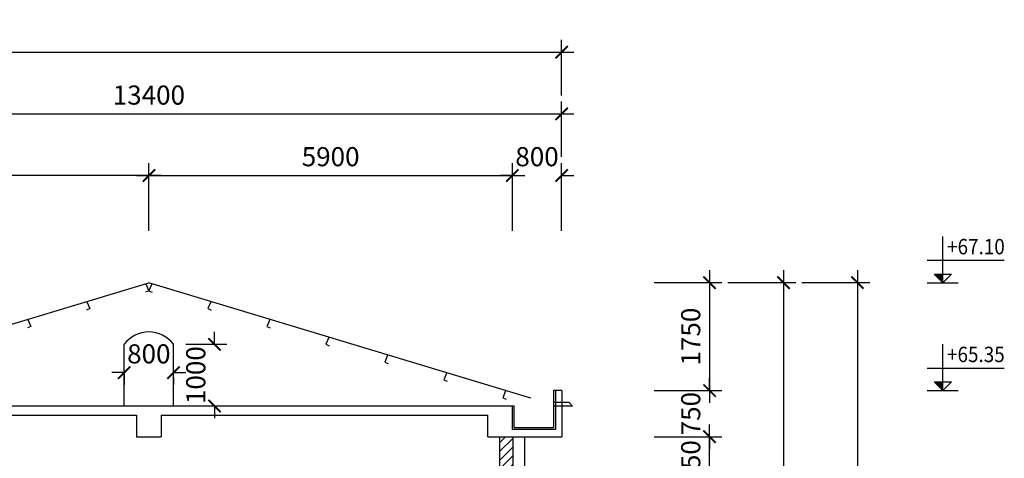
# Model space of a CAD drawing. Units: feet. Extents: x 68565 to 652367, y -108472 to 287213.
# Drawn here: x 398324 to 414306, y 115715 to 122833 of the extents above; entities that cross this region are included whole.
import ezdxf
from ezdxf.enums import TextEntityAlignment as Align

# ---------------------------------------------------------------- set-up
doc = ezdxf.new("R2010")
doc.units = ezdxf.units.FT
doc.header["$LTSCALE"] = 800
doc.header["$MEASUREMENT"] = 0
for name, color, linetype in [('con', 7, 'Continuous'), ('DIM', 7, 'Continuous'), ('Dimension', 1, 'Continuous'), ('net manh', 8, 'Continuous'), ('Net mo', 8, 'Continuous'), ('netcat', 3, 'Continuous'), ('Steel', 4, 'Continuous'), ('TEXT', 2, 'Continuous')]:
    doc.layers.add(name, color=color, linetype=linetype)
doc.styles.add('ROMANS', font='romans.shx', dxfattribs={"width": 0.7, "bigfont": 'vns.shx'})
doc.styles.add('VnAvant', font='vntimeh.shx', dxfattribs={"width": 0.9, "bigfont": 'romansvn.shx'})
doc.dimstyles.new('DIM_100', dxfattribs={"dimscale": 0, "dimtxt": 220, "dimasz": 100, "dimexe": 200, "dimexo": 100, "dimgap": 20, "dimtad": 3, "dimdec": 0, "dimzin": 0, "dimdsep": 32, "dimtxsty": 'ROMANS', "dimblk": 'ARCHTICK', "dimcen": 1, "dimdle": 200, "dimclrd": 1, "dimclre": 1, "dimclrt": 256, "dimadec": 0, "dimazin": 0, "dimtfac": 1, "dimtdec": 0, "dimtix": 1, "dimtofl": 0, "dimtmove": 2, "dimatfit": 0, "dimfxl": 0, "dimtolj": 1, "dimtzin": 0, "dimarcsym": 0})

# ---------------------------------------------------------------- blocks, each defined once
blk = doc.blocks.new('_ArchTick')
at = {"color": 0, "linetype": 'ByBlock', "const_width": 0.15}
blk.add_lwpolyline([(-0.5, -0.5), (0.5, 0.5)], dxfattribs=at)
blk = doc.blocks.new('*D917')
at = {"layer": 'Defpoints', "color": 0}
for p in [(408521, 118566), (408521, 116815), (409521, 116815)]:
    blk.add_point(p, dxfattribs=at)
at = {"layer": 'DIM', "color": 1, "lineweight": -2}
for p, q in [((409521, 118766), (409521, 116615)), ((408621, 118566), (409721, 118566)), ((408621, 116815), (409721, 116815))]:
    blk.add_line(p, q, dxfattribs=at)
at = {"layer": 'DIM', "color": 1, "lineweight": -2, "xscale": 200, "yscale": 200, "zscale": 200}
for p, rotation in [((409521, 118566), 90), ((409521, 116815), 270)]:
    blk.add_blockref('_ArchTick', p, dxfattribs=dict(at, rotation=rotation))
at = {"layer": 'DIM', "insert": (409216, 117690), "char_height": 310, "attachment_point": 5, "rotation": 90, "style": 'ROMANS'}
blk.add_mtext('\\A1;1750', dxfattribs=at)
blk = doc.blocks.new('*D918')
at = {"layer": 'Defpoints', "color": 0}
for p in [(409721, 118566), (409721, 109265), (410721, 109265)]:
    blk.add_point(p, dxfattribs=at)
at = {"layer": 'DIM', "color": 1, "lineweight": -2}
for p, q in [((410721, 118766), (410721, 109065)), ((409821, 118566), (410921, 118566)), ((409821, 109265), (410921, 109265))]:
    blk.add_line(p, q, dxfattribs=at)
at = {"layer": 'DIM', "color": 1, "lineweight": -2, "xscale": 200, "yscale": 200, "zscale": 200}
for p, rotation in [((410721, 118566), 90), ((410721, 109265), 270)]:
    blk.add_blockref('_ArchTick', p, dxfattribs=dict(at, rotation=rotation))
at = {"layer": 'DIM', "insert": (410416, 113915), "char_height": 310, "attachment_point": 5, "rotation": 90, "style": 'ROMANS'}
blk.add_mtext('\\A1;9300', dxfattribs=at)
blk = doc.blocks.new('*D923')
at = {"layer": 'Defpoints', "color": 0}
for p in [(410921, 118566), (410921, 102965), (411921, 102965)]:
    blk.add_point(p, dxfattribs=at)
at = {"layer": 'DIM', "color": 1, "lineweight": -2}
for p, q in [((411921, 118766), (411921, 102765)), ((411021, 118566), (412121, 118566)), ((411021, 102965), (412121, 102965))]:
    blk.add_line(p, q, dxfattribs=at)
at = {"layer": 'DIM', "color": 1, "lineweight": -2, "xscale": 200, "yscale": 200, "zscale": 200}
for p, rotation in [((411921, 118566), 90), ((411921, 102965), 270)]:
    blk.add_blockref('_ArchTick', p, dxfattribs=dict(at, rotation=rotation))
at = {"layer": 'DIM', "insert": (411616, 110765), "char_height": 310, "attachment_point": 5, "rotation": 90, "style": 'ROMANS'}
blk.add_mtext('\\A1;15600', dxfattribs=at)
blk = doc.blocks.new('*D926')
at = {"layer": 'Defpoints', "color": 0}
for p in [(408521, 116815), (409521, 116815), (408521, 116065)]:
    blk.add_point(p, dxfattribs=at)
at = {"layer": 'DIM', "color": 1, "lineweight": -2}
for p, q in [((409521, 116815), (409521, 117015)), ((408621, 116815), (409721, 116815)), ((408621, 116065), (409721, 116065)), ((409521, 116065), (409521, 115865))]:
    blk.add_line(p, q, dxfattribs=at)
at = {"layer": 'DIM', "color": 1, "lineweight": -2, "xscale": 200, "yscale": 200, "zscale": 200}
for p, rotation in [((409521, 116815), 270), ((409521, 116065), 90)]:
    blk.add_blockref('_ArchTick', p, dxfattribs=dict(at, rotation=rotation))
at = {"layer": 'DIM', "insert": (409216, 116440), "char_height": 310, "attachment_point": 5, "rotation": 90, "style": 'ROMANS'}
blk.add_mtext('\\A1;750', dxfattribs=at)
blk = doc.blocks.new('cdc')
at = {"layer": 'Dimension'}
blk.add_hatch(color=256, dxfattribs=at).paths.add_polyline_path([(0, 0), (0, 1.41), (-1.41, 1.41)])
for p, q in [((0, 0), (0, 7.5)), ((-2.5, 3.65), (10, 3.65)), ((-2.5, 0), (2.5, 0)), ((-1.41, 1.41), (1.41, 1.41)), ((0, 0), (-1.41, 1.41)), ((0, 0), (1.41, 1.41))]:
    blk.add_line(p, q, dxfattribs=at)
blk = doc.blocks.new('*D772')
at = {"layer": 'Defpoints', "color": 0}
for p in [(406321, 120305), (400421, 119305), (406321, 119305)]:
    blk.add_point(p, dxfattribs=at)
at = {"layer": 'DIM', "color": 1, "lineweight": -2}
for p, q in [((400421, 119405), (400421, 120505)), ((406321, 119405), (406321, 120505)), ((400221, 120305), (406521, 120305))]:
    blk.add_line(p, q, dxfattribs=at)
at = {"layer": 'DIM', "color": 1, "lineweight": -2, "xscale": 200, "yscale": 200, "zscale": 200, "rotation": 180}
blk.add_blockref('_ArchTick', (400421, 120305), dxfattribs=at)
at = {"layer": 'DIM', "color": 1, "lineweight": -2, "xscale": 200, "yscale": 200, "zscale": 200}
blk.add_blockref('_ArchTick', (406321, 120305), dxfattribs=at)
at = {"layer": 'DIM', "insert": (403371, 120610), "char_height": 310, "attachment_point": 5, "style": 'ROMANS'}
blk.add_mtext('\\A1;5900', dxfattribs=at)
blk = doc.blocks.new('*D773')
at = {"layer": 'Defpoints', "color": 0}
for p in [(407121, 120305), (406321, 119305), (407121, 119305)]:
    blk.add_point(p, dxfattribs=at)
at = {"layer": 'DIM', "color": 1, "lineweight": -2}
for p, q in [((406321, 119405), (406321, 120505)), ((407121, 119405), (407121, 120505)), ((406321, 120305), (406121, 120305)), ((407121, 120305), (407321, 120305))]:
    blk.add_line(p, q, dxfattribs=at)
at = {"layer": 'DIM', "color": 1, "lineweight": -2, "xscale": 200, "yscale": 200, "zscale": 200}
blk.add_blockref('_ArchTick', (406321, 120305), dxfattribs=at)
at = {"layer": 'DIM', "color": 1, "lineweight": -2, "xscale": 200, "yscale": 200, "zscale": 200, "rotation": 180}
blk.add_blockref('_ArchTick', (407121, 120305), dxfattribs=at)
at = {"layer": 'DIM', "insert": (406721, 120610), "char_height": 310, "attachment_point": 5, "style": 'ROMANS'}
blk.add_mtext('\\A1;800', dxfattribs=at)
blk = doc.blocks.new('*D774')
at = {"layer": 'Defpoints', "color": 0}
for p in [(407121, 121305), (393721, 120505), (407121, 120505)]:
    blk.add_point(p, dxfattribs=at)
at = {"layer": 'DIM', "color": 1, "lineweight": -2}
for p, q in [((393721, 120605), (393721, 121505)), ((407121, 120605), (407121, 121505)), ((393521, 121305), (407321, 121305))]:
    blk.add_line(p, q, dxfattribs=at)
at = {"layer": 'DIM', "color": 1, "lineweight": -2, "xscale": 200, "yscale": 200, "zscale": 200, "rotation": 180}
blk.add_blockref('_ArchTick', (393721, 121305), dxfattribs=at)
at = {"layer": 'DIM', "color": 1, "lineweight": -2, "xscale": 200, "yscale": 200, "zscale": 200}
blk.add_blockref('_ArchTick', (407121, 121305), dxfattribs=at)
at = {"layer": 'DIM', "insert": (400421, 121610), "char_height": 310, "attachment_point": 5, "style": 'ROMANS'}
blk.add_mtext('\\A1;13400', dxfattribs=at)
blk = doc.blocks.new('*D775')
at = {"layer": 'Defpoints', "color": 0}
for p in [(394521, 120305), (394521, 119305), (400421, 119305)]:
    blk.add_point(p, dxfattribs=at)
at = {"layer": 'DIM', "color": 1, "lineweight": -2}
for p, q in [((394521, 119405), (394521, 120505)), ((400421, 119405), (400421, 120505)), ((400621, 120305), (394321, 120305))]:
    blk.add_line(p, q, dxfattribs=at)
at = {"layer": 'DIM', "color": 1, "lineweight": -2, "xscale": 200, "yscale": 200, "zscale": 200, "rotation": 180}
blk.add_blockref('_ArchTick', (394521, 120305), dxfattribs=at)
at = {"layer": 'DIM', "color": 1, "lineweight": -2, "xscale": 200, "yscale": 200, "zscale": 200}
blk.add_blockref('_ArchTick', (400421, 120305), dxfattribs=at)
at = {"layer": 'DIM', "insert": (397471, 120610), "char_height": 310, "attachment_point": 5, "style": 'ROMANS'}
blk.add_mtext('\\A1;5900', dxfattribs=at)
blk = doc.blocks.new('*D776')
at = {"layer": 'Defpoints', "color": 0}
for p in [(407121, 122305), (382021, 121505), (407121, 121505)]:
    blk.add_point(p, dxfattribs=at)
at = {"layer": 'DIM', "color": 1, "lineweight": -2}
for p, q in [((382021, 121605), (382021, 122505)), ((407121, 121605), (407121, 122505)), ((381821, 122305), (407321, 122305))]:
    blk.add_line(p, q, dxfattribs=at)
at = {"layer": 'DIM', "color": 1, "lineweight": -2, "xscale": 200, "yscale": 200, "zscale": 200, "rotation": 180}
blk.add_blockref('_ArchTick', (382021, 122305), dxfattribs=at)
at = {"layer": 'DIM', "color": 1, "lineweight": -2, "xscale": 200, "yscale": 200, "zscale": 200}
blk.add_blockref('_ArchTick', (407121, 122305), dxfattribs=at)
at = {"layer": 'DIM', "insert": (394771, 122630), "char_height": 310, "attachment_point": 5, "style": 'ROMANS'}
blk.add_mtext('\\A1;25100', dxfattribs=at)
blk = doc.blocks.new('*D781')
at = {"layer": 'Defpoints', "color": 0}
for p in [(400920, 117565, 1), (401487, 117565), (400800, 116565)]:
    blk.add_point(p, dxfattribs=at)
at = {"layer": 'DIM', "color": 1, "lineweight": -2}
for p, q in [((401487, 117565), (401487, 117765)), ((401020, 117565), (401687, 117565)), ((400900, 116565), (401687, 116565)), ((401487, 116565), (401487, 116365))]:
    blk.add_line(p, q, dxfattribs=at)
at = {"layer": 'DIM', "color": 1, "lineweight": -2, "xscale": 200, "yscale": 200, "zscale": 200}
for p, rotation in [((401487, 117565), 270), ((401487, 116565), 90)]:
    blk.add_blockref('_ArchTick', p, dxfattribs=dict(at, rotation=rotation))
at = {"layer": 'DIM', "insert": (401182, 117065), "char_height": 310, "attachment_point": 5, "rotation": 90, "style": 'ROMANS'}
blk.add_mtext('\\A1;1000', dxfattribs=at)
blk = doc.blocks.new('*D782')
at = {"layer": 'Defpoints', "color": 0}
for p in [(400020, 117184, 1), (400820, 117124, 1), (400820, 117105)]:
    blk.add_point(p, dxfattribs=at)
at = {"layer": 'DIM', "color": 1, "lineweight": -2}
for p, q in [((400020, 117105), (399820, 117105)), ((400020, 117084), (400020, 116905)), ((400820, 117105), (401020, 117105)), ((400820, 117024), (400820, 116905))]:
    blk.add_line(p, q, dxfattribs=at)
at = {"layer": 'DIM', "color": 1, "lineweight": -2, "xscale": 200, "yscale": 200, "zscale": 200}
blk.add_blockref('_ArchTick', (400020, 117105), dxfattribs=at)
at = {"layer": 'DIM', "color": 1, "lineweight": -2, "xscale": 200, "yscale": 200, "zscale": 200, "rotation": 180}
blk.add_blockref('_ArchTick', (400820, 117105), dxfattribs=at)
at = {"layer": 'DIM', "insert": (400420, 117410), "char_height": 310, "attachment_point": 5, "style": 'ROMANS'}
blk.add_mtext('\\A1;800', dxfattribs=at)
blk = doc.blocks.new('*D953')
at = {"layer": 'Defpoints', "color": 0}
for p in [(408521, 116065), (409521, 116065), (408521, 115015)]:
    blk.add_point(p, dxfattribs=at)
at = {"layer": 'DIM', "color": 1, "lineweight": -2}
for p, q in [((409521, 114815), (409521, 116265)), ((408621, 116065), (409721, 116065)), ((408621, 115015), (409721, 115015))]:
    blk.add_line(p, q, dxfattribs=at)
at = {"layer": 'DIM', "color": 1, "lineweight": -2, "xscale": 200, "yscale": 200, "zscale": 200}
for p, rotation in [((409521, 116065), 90), ((409521, 115015), 270)]:
    blk.add_blockref('_ArchTick', p, dxfattribs=dict(at, rotation=rotation))
at = {"layer": 'DIM', "insert": (409216, 115540), "char_height": 310, "attachment_point": 5, "rotation": 90, "style": 'ROMANS'}
blk.add_mtext('\\A1;1050', dxfattribs=at)

msp = doc.modelspace()

# ---------------------------------------------------------------- hatches: boundary and pattern name
at = {"layer": 'net manh'}
h = msp.add_hatch(dxfattribs=at)
h.set_pattern_fill('ANSI31', color=256, scale=800, style=0)
h.set_pattern_definition([(45, (152204.53, 331717.8), (-70.710678, 70.710678), [])])
h.paths.add_polyline_path([(406111.3, 115164.6), (406331.3, 115164.6), (406331.3, 116065), (406111.3, 116065)])

# ---------------------------------------------------------------- linework, layer by layer
at = {"layer": 'con'}
for p, q in [((400020.2, 116565), (400020.2, 117565)), ((400820.2, 116565), (400820.2, 117565))]:
    msp.add_line(p, q, dxfattribs=at)
msp.add_arc((400420.2, 117265), 500, 36.8699, 143.1301, dxfattribs=at)
at = {"layer": 'net manh'}
msp.add_line((406521.3, 109265), (406521.3, 116065), dxfattribs=at)
at = {"layer": 'Net mo'}
for p, q in [((406991.3, 116815), (406991.3, 116215)), ((407021.3, 116815), (406991.3, 116815)), ((406321.3, 116565), (406351.3, 116565)), ((406321.3, 116565), (406351.3, 116565)), ((406321.3, 116565), (406351.3, 116565)), ((406351.3, 116215), (406351.3, 116565)), ((407240.4, 116623.4), (406991.3, 116623.4)), ((407297.3, 116563.4), (406991.3, 116563.4)), ((407297.3, 116563.4), (407240.4, 116623.4)), ((406351.3, 116215), (406991.3, 116215))]:
    msp.add_line(p, q, dxfattribs=at)
at = {"layer": 'netcat'}
for p, q in [((407121.3, 116815), (407021.3, 116815)), ((407021.3, 116815), (407021.3, 116185)), ((407121.3, 116815), (407121.3, 116065)), ((394511, 116565), (406321.3, 116565)), ((406321.3, 116185), (406321.3, 116565)), ((394911, 116415), (400220.2, 116415)), ((400220.2, 116415), (400220.2, 116065)), ((400620.2, 116415), (405921.2, 116415)), ((400620.2, 116415), (400620.2, 116065)), ((400220.2, 116065), (400620.2, 116065)), ((405921.3, 116065), (407121.3, 116065)), ((407021.3, 116185), (406321.3, 116185))]:
    msp.add_line(p, q, dxfattribs=at)
at = {"layer": 'netcat', "color": 3}
for p, q in [((405921.3, 116065), (405921.2, 116415)), ((406111.3, 116065), (406111.3, 112765)), ((406331.3, 113065), (406331.3, 116065))]:
    msp.add_line(p, q, dxfattribs=at)
at = {"layer": 'Steel'}
for p, q in [((394221.1, 116692), (400420.2, 118565)), ((400420.2, 118434.4), (400365.1, 118410.7)), ((400372.8, 118544.7), (400420.2, 118434.4)), ((406621.3, 116691.4), (400420.2, 118565)), ((400467.6, 118544.7), (400420.2, 118434.4)), ((400420.2, 118434.4), (400475.3, 118410.7)), ((399462.9, 118145.2), (399407.8, 118121.5)), ((399415.5, 118255.4), (399462.9, 118145.2)), ((401424.9, 118255.4), (401377.4, 118145.2)), ((401377.4, 118145.2), (401432.6, 118121.5)), ((398458.3, 117966.2), (398505.7, 117855.9)), ((402382.1, 117966.2), (402334.7, 117855.9)), ((398505.7, 117855.9), (398450.6, 117832.2)), ((402334.7, 117855.9), (402389.8, 117832.2)), ((403339.4, 117676.9), (403292, 117566.7)), ((403292, 117566.7), (403347.1, 117543)), ((404296.6, 117387.7), (404249.2, 117277.5)), ((404249.2, 117277.5), (404304.3, 117253.8)), ((405253.9, 117098.5), (405206.5, 116988.2)), ((405206.5, 116988.2), (405261.6, 116964.5)), ((406211.1, 116809.2), (406163.7, 116699)), ((406163.7, 116699), (406218.9, 116675.3))]:
    msp.add_line(p, q, dxfattribs=at)

# ---------------------------------------------------------------- block references
at = {"layer": 'Dimension', "xscale": 100, "yscale": 100, "zscale": 100}
for p in [(413306.1, 118565), (413306.1, 116815)]:
    msp.add_blockref('cdc', p, dxfattribs=at)

# ---------------------------------------------------------------- texts
at = {"layer": 'TEXT', "style": 'VnAvant', "width": 0.9}
for s, p in [('+67.10', (413377, 119150.5)), ('+65.35', (413376, 117400.5))]:
    msp.add_text(s, height=250, dxfattribs=at).set_placement(p, align=Align.MIDDLE_LEFT)

# ---------------------------------------------------------------- dimensions: what is measured, and where the dimension line sits
at = {"layer": 'DIM'}
dim = msp.add_linear_dim(base=(407120.7876, 122305.3603), p1=(382021.2591, 121505.3603), p2=(407120.7876, 121505.3603), angle=180, dimstyle='DIM_100', override={"dimscale": 1, "dimtxt": 310, "dimasz": 200, "dimgap": 150}, dxfattribs=at)
dim.commit()
dim.dimension.update_dxf_attribs({"geometry": '*D776', "text_midpoint": (394770.9631, 122629.8841), "dimtype": 160})
for base, p1, p2, angle, picture, middle in [((407121.3, 121305.4), (393721.1, 120505.4), (407121.3, 120505.4), 180, '*D774', (400421.2, 121610.4)), ((406321.3, 120305.4), (400421.2, 119305.4), (406321.3, 119305.4), 180, '*D772', (403371.2, 120610.4)), ((407121.3, 120305.4), (406321.3, 119305.4), (407121.3, 119305.4), 180, '*D773', (406721.3, 120610.4)), ((409521.0481, 116815.0421), (408521.0481, 118565.5143), (408521.0481, 116815.0421), 270, '*D917', (409216.0481, 117690.2782)), ((410721.0481, 109265.0421), (409721.0481, 118565.5143), (409721.0481, 109265.0421), 270, '*D918', (410416.0481, 113915.2782)), ((411921.0481, 102965.0421), (410921.0481, 118565.5143), (410921.0481, 102965.0421), 270, '*D923', (411616.0481, 110765.2782)), ((401486.9, 117565, -1), (400799.6, 116565, -1), (400920.2, 117565, -0.5), 90, '*D781', (401181.9, 117065, -1)), ((409521, 116815), (408521, 116065), (408521, 116815), 90, '*D926', (409216, 116440)), ((409521, 116065), (408521, 115014.6), (408521, 116065), 90, '*D953', (409216, 115539.8))]:
    dim = msp.add_linear_dim(base=base, p1=p1, p2=p2, angle=angle, dimstyle='DIM_100', override={"dimscale": 1, "dimtxt": 310, "dimasz": 200, "dimgap": 150}, dxfattribs=at)
    dim.commit()
    dim.dimension.update_dxf_attribs({"geometry": picture, "text_midpoint": middle})
for base, p1, p2, picture, middle in [((394521.1, 120305.4), (400421.2, 119305.4), (394521.1, 119305.4), '*D775', (397471.1, 120610.4)), ((400820.2, 117104.9, -0.5), (400020.2, 117184), (400820.2, 117123.7), '*D782', (400420.2, 117409.9, -0.5))]:
    dim = msp.add_linear_dim(base=base, p1=p1, p2=p2, dimstyle='DIM_100', override={"dimscale": 1, "dimtxt": 310, "dimasz": 200, "dimgap": 150}, dxfattribs=at)
    dim.commit()
    dim.dimension.update_dxf_attribs({"geometry": picture, "text_midpoint": middle})

doc.saveas('drawing.dxf')
